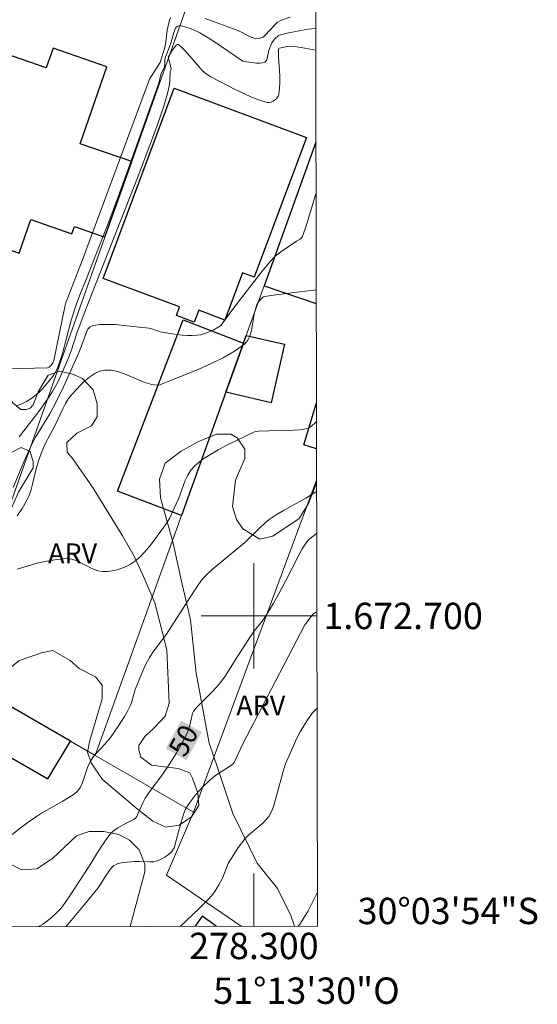
# Model space of a CAD drawing. Units: metres. Extents: x 277806 to 278322, y 1672671 to 1673238.
# Drawn here: x 278282 to 278322, y 1672671 to 1672745 of the extents above; entities that cross this region are included whole.
import ezdxf
from ezdxf.enums import TextEntityAlignment as Align

# ---------------------------------------------------------------- set-up
doc = ezdxf.new("R2010")
doc.units = ezdxf.units.M
doc.header["$MEASUREMENT"] = 0
for name, color, linetype, lineweight in [('Articulacao', 7, 'Continuous', 18), ('Edificacoes', 7, 'Continuous', 30), ('Malha_Coordenadas', 7, 'Continuous', 15), ('Muro_Grade', 8, 'Continuous', 20), ('Topon_Curvas_Mestras_Masc', 255, 'Continuous', 9)]:
    doc.layers.add(name, color=color, linetype=linetype, lineweight=lineweight)
for name, color, linetype, lineweight, true_color in [('Curvas_Intermediarias', 7, 'Continuous', 9, 0x783c14), ('Curvas_Mestras', 7, 'Continuous', 20, 0x783c14), ('Topon_Curvas_Mestras', 7, 'Continuous', 9, 0x783c14), ('Topon_Vegetacao', 7, 'Continuous', 9, 0x00ff33), ('Vegetacao', 7, 'Orla8', 9, 0x00ff33)]:
    doc.layers.add(name, color=color, linetype=linetype, lineweight=lineweight, true_color=true_color)
doc.styles.add('Arial', font='arial.ttf', dxfattribs={"height": 1.5})
doc.styles.get("Standard").update_dxf_attribs({"font": 'arial.ttf'})
doc.linetypes.add('Orla8', pattern='A,6,-0.5,["V",Standard,S=1,R=0,X=-0.5,Y=-1],-0.5,6,-0.5,["V",Standard,S=1,R=0,X=-0.5,Y=-1],-0.5', length=14)

msp = doc.modelspace()

# ---------------------------------------------------------------- linework, layer by layer
at = {"layer": 'Articulacao', "flags": 128}
msp.add_lwpolyline([(277821.598, 1673229.761), (278303.739, 1673230.72), (278304.829, 1672676.454), (277822.713, 1672675.494), (277821.598, 1673229.761)], close=True, dxfattribs=at)
at = {"layer": 'Curvas_Intermediarias', "flags": 128}
for points, elevation in [([(278293.676, 1672745.428), (278293.566, 1672745.128), (278293.476, 1672744.808), (278293.416, 1672744.477), (278293.276, 1672743.417), (278293.216, 1672743.077), (278292.886, 1672742.017), (278292.185, 1672740.956), (278292.075, 1672740.746), (278286.973, 1672727.051), (278285.733, 1672723.859), (278285.663, 1672723.599), (278284.792, 1672719.408), (278284.712, 1672719.208), (278284.552, 1672718.997), (278284.452, 1672718.897), (278284.322, 1672718.847), (278283.322, 1672718.807), (278282.311, 1672718.777), (278280.271, 1672718.757)], 43), ([(278302.77, 1672745.458), (278302.109, 1672745.248), (278301.939, 1672745.168), (278301.779, 1672745.058), (278301.639, 1672744.928), (278300.829, 1672744.077), (278300.699, 1672743.957), (278300.549, 1672743.887), (278300.399, 1672743.837), (278300.159, 1672743.827), (278299.878, 1672743.917), (278299.668, 1672744.007), (278299.058, 1672744.317), (278298.648, 1672744.508), (278296.297, 1672745.368)], 43), ([(278281.961, 1672715.956), (278282.361, 1672716.106), (278282.732, 1672716.286), (278283.052, 1672716.476), (278283.362, 1672716.707), (278283.652, 1672716.967), (278283.932, 1672717.247), (278284.192, 1672717.547), (278284.692, 1672718.147), (278284.923, 1672718.507), (278285.103, 1672718.897), (278285.453, 1672719.938), (278286.123, 1672722.469), (278286.523, 1672723.699), (278286.773, 1672724.38), (278287.253, 1672725.55), (278289.004, 1672730.012), (278289.684, 1672731.812), (278290.585, 1672734.273), (278292.786, 1672740.456), (278292.936, 1672741.116), (278293.206, 1672741.696), (278293.246, 1672741.866), (278293.246, 1672742.267), (278293.286, 1672742.457), (278293.376, 1672742.717), (278293.666, 1672743.407), (278293.906, 1672744.297), (278294.036, 1672744.618), (278294.066, 1672744.668), (278294.176, 1672744.758), (278294.306, 1672744.818), (278294.376, 1672744.828), (278294.676, 1672744.758), (278295.167, 1672744.598), (278295.407, 1672744.498), (278295.887, 1672744.277), (278296.527, 1672743.907), (278296.937, 1672743.647), (278299.158, 1672742.117), (278299.258, 1672742.087), (278300.209, 1672741.967), (278300.439, 1672741.967), (278300.649, 1672741.987), (278300.829, 1672742.047), (278300.919, 1672742.117), (278300.979, 1672742.227), (278301.019, 1672742.357), (278301.099, 1672742.827), (278301.149, 1672742.967), (278301.359, 1672743.507), (278301.479, 1672743.697), (278301.609, 1672743.857), (278301.839, 1672744.047), (278302.019, 1672744.127), (278302.529, 1672744.247), (278303.58, 1672744.457), (278304.12, 1672744.548), (278304.695, 1672744.613)], 44), ([(278304.72, 1672732.062), (278304.69, 1672731.973), (278304.1, 1672730.032), (278303.89, 1672729.392), (278303.66, 1672728.771), (278303.62, 1672728.711), (278303.51, 1672728.611), (278303.24, 1672728.451), (278302.039, 1672727.651), (278301.809, 1672727.471), (278301.599, 1672727.281), (278301.269, 1672726.931), (278300.639, 1672726.19), (278299.058, 1672724.159), (278298.098, 1672722.899), (278297.598, 1672722.189), (278297.477, 1672722.059), (278297.347, 1672721.959), (278296.907, 1672721.698), (278296.677, 1672721.588), (278296.187, 1672721.408), (278295.947, 1672721.348), (278295.697, 1672721.308), (278295.317, 1672721.288), (278294.946, 1672721.298), (278294.556, 1672721.318), (278293.796, 1672721.418), (278292.886, 1672721.568), (278292.315, 1672721.769), (278292.015, 1672721.839), (278290.115, 1672722.059), (278289.484, 1672722.119), (278288.864, 1672722.139), (278288.274, 1672722.119), (278287.724, 1672722.029), (278287.544, 1672721.929), (278287.393, 1672721.769), (278287.283, 1672721.558), (278287.003, 1672720.798), (278286.813, 1672720.318), (278286.583, 1672719.698), (278285.533, 1672717.407), (278284.983, 1672716.266), (278284.492, 1672715.346), (278283.412, 1672713.575), (278282.982, 1672712.725), (278282.542, 1672711.745), (278281.711, 1672709.754)], 46), ([(278304.734, 1672724.752), (278301.659, 1672724.39), (278300.809, 1672724.25), (278300.719, 1672724.219), (278300.649, 1672724.179), (278300.519, 1672724.049), (278300.309, 1672723.789), (278300.229, 1672723.629), (278300.169, 1672723.459), (278300.058, 1672723.039), (278299.828, 1672721.709), (278299.718, 1672721.298), (278299.538, 1672720.938), (278299.288, 1672720.648), (278298.518, 1672720.098), (278297.668, 1672719.598), (278296.767, 1672719.157), (278295.827, 1672718.747), (278292.986, 1672717.587), (278292.886, 1672717.547), (278292.666, 1672717.517), (278292.445, 1672717.537), (278292.235, 1672717.577), (278291.725, 1672717.737), (278290.165, 1672718.387), (278289.664, 1672718.557), (278289.164, 1672718.667), (278288.684, 1672718.667), (278288.294, 1672718.577), (278287.904, 1672718.397), (278287.524, 1672718.147), (278287.163, 1672717.847), (278286.813, 1672717.527), (278286.183, 1672716.847), (278285.923, 1672716.506), (278285.683, 1672716.126), (278285.473, 1672715.726), (278284.902, 1672714.486), (278284.152, 1672713.075), (278283.912, 1672712.525), (278283.632, 1672711.765), (278283.452, 1672711.164), (278283.162, 1672709.914), (278283.042, 1672709.504), (278282.902, 1672709.104), (278282.732, 1672708.733), (278282.392, 1672708.153), (278282.021, 1672707.593)], 47), ([(278282.011, 1672703.561), (278282.762, 1672703.791), (278283.512, 1672704.002), (278284.272, 1672704.172), (278285.023, 1672704.282), (278285.763, 1672704.352), (278286.163, 1672704.312), (278286.563, 1672704.182), (278287.744, 1672703.581), (278288.134, 1672703.431), (278288.534, 1672703.371), (278288.884, 1672703.371), (278289.244, 1672703.421), (278289.604, 1672703.501), (278289.964, 1672703.621), (278290.305, 1672703.761), (278290.635, 1672703.941), (278290.925, 1672704.132), (278291.325, 1672704.472), (278291.695, 1672704.842), (278292.055, 1672705.242), (278292.385, 1672705.672), (278293.346, 1672706.993), (278293.596, 1672707.403), (278294.106, 1672708.523), (278294.296, 1672708.943), (278294.786, 1672710.274), (278294.986, 1672710.684), (278295.217, 1672711.064), (278295.507, 1672711.394), (278296.047, 1672711.845), (278296.647, 1672712.245), (278297.287, 1672712.615), (278297.948, 1672712.965), (278300.038, 1672713.975), (278300.349, 1672714.025), (278301.139, 1672714.065), (278302.549, 1672714.075), (278303.02, 1672714.095), (278303.48, 1672714.136), (278303.92, 1672714.206), (278304.09, 1672714.256), (278304.25, 1672714.336), (278304.56, 1672714.556), (278304.754, 1672714.765)], 48), ([(278281.631, 1672683.403), (278282.231, 1672683.884), (278282.842, 1672684.354), (278283.472, 1672684.784), (278283.862, 1672685.034), (278285.483, 1672685.934), (278286.273, 1672686.415), (278286.543, 1672686.635), (278286.693, 1672686.815), (278286.813, 1672687.005), (278286.943, 1672687.285), (278287.353, 1672688.485), (278287.474, 1672688.775), (278287.624, 1672689.046), (278287.804, 1672689.316), (278288.004, 1672689.566), (278288.674, 1672690.276), (278289.094, 1672690.776), (278289.754, 1672691.727), (278290.175, 1672692.377), (278290.365, 1672692.717), (278290.645, 1672693.267), (278290.725, 1672693.497), (278290.985, 1672694.418), (278291.325, 1672695.278), (278291.745, 1672696.228), (278292.065, 1672696.839), (278292.405, 1672697.359), (278293.356, 1672698.619), (278295.197, 1672701.501), (278295.577, 1672702.081), (278296.077, 1672702.781), (278296.447, 1672703.181), (278296.847, 1672703.541), (278299.278, 1672705.562), (278299.548, 1672705.812), (278300.339, 1672706.593), (278300.879, 1672707.093), (278301.169, 1672707.313), (278301.699, 1672707.673), (278302.249, 1672708.003), (278303.94, 1672708.953), (278304.764, 1672709.448)], 49), ([(278285.728, 1672676.416), (278287.123, 1672678.081), (278288.164, 1672679.362), (278288.354, 1672679.632), (278288.704, 1672680.192), (278289.064, 1672680.712), (278289.254, 1672680.942), (278289.364, 1672681.042), (278289.484, 1672681.112), (278289.674, 1672681.192), (278290.085, 1672681.283), (278290.955, 1672681.363), (278291.335, 1672681.363), (278292.105, 1672681.323), (278292.395, 1672681.343), (278292.586, 1672681.383), (278292.866, 1672681.483), (278293.236, 1672681.693), (278293.516, 1672681.893), (278293.756, 1672682.113), (278293.846, 1672682.233), (278293.936, 1672682.393), (278294.006, 1672682.573), (278294.196, 1672683.323), (278294.586, 1672684.704), (278294.676, 1672684.994), (278294.786, 1672685.274), (278294.926, 1672685.534), (278295.127, 1672685.844), (278295.577, 1672686.445), (278296.087, 1672686.995), (278296.617, 1672687.515), (278296.847, 1672687.715), (278297.087, 1672687.895), (278298.368, 1672688.715), (278298.498, 1672688.866), (278299.198, 1672690.336), (278300.038, 1672691.997), (278303.88, 1672699.32), (278304.43, 1672700.06), (278304.55, 1672700.18), (278304.68, 1672700.27), (278304.782, 1672700.292)], 51), ([(278304.797, 1672692.992), (278304.44, 1672692.607), (278304.11, 1672692.147), (278303.54, 1672691.256), (278303.26, 1672690.716), (278302.599, 1672689.236), (278302.409, 1672688.775), (278302.239, 1672688.295), (278301.929, 1672687.075), (278301.509, 1672685.614), (278301.409, 1672685.324), (278301.279, 1672685.044), (278301.129, 1672684.784), (278300.919, 1672684.514), (278300.679, 1672684.264), (278299.598, 1672683.343), (278299.348, 1672683.093), (278299.168, 1672682.883), (278298.818, 1672682.423), (278298.338, 1672681.693), (278298.058, 1672681.192), (278297.608, 1672680.102), (278297.347, 1672679.572), (278297.027, 1672679.072), (278296.787, 1672678.752), (278296.517, 1672678.461), (278295.827, 1672677.771), (278294.395, 1672676.433)], 52), ([(278303.378, 1672676.451), (278303.48, 1672676.601), (278304.09, 1672677.571), (278304.49, 1672678.321), (278304.824, 1672679.033)], 53)]:
    msp.add_lwpolyline(points, dxfattribs=dict(at, elevation=elevation))
at = {"layer": 'Curvas_Mestras', "flags": 128}
for points, elevation in [([(278282.171, 1672713.595), (278283.662, 1672715.536), (278284.362, 1672716.536), (278284.692, 1672717.047), (278285.093, 1672717.747), (278285.433, 1672718.487), (278285.913, 1672719.608), (278286.113, 1672720.128), (278286.543, 1672721.468), (278287.023, 1672722.759), (278287.684, 1672724.47), (278291.155, 1672733.263), (278292.606, 1672737.085), (278293.126, 1672738.635), (278293.426, 1672739.676), (278293.596, 1672740.356), (278293.616, 1672740.686), (278293.636, 1672741.336), (278293.686, 1672741.446), (278293.706, 1672741.556), (278293.526, 1672742.257), (278293.496, 1672742.417), (278293.746, 1672742.847), (278293.946, 1672743.137), (278294.126, 1672743.357), (278294.226, 1672743.407), (278294.266, 1672743.397), (278294.526, 1672743.167), (278294.786, 1672742.897), (278295.807, 1672741.706), (278296.077, 1672741.426), (278296.387, 1672741.156), (278296.727, 1672740.926), (278298.628, 1672739.946), (278299.228, 1672739.656), (278299.828, 1672739.385), (278300.419, 1672739.155), (278301.009, 1672738.985), (278301.159, 1672738.975), (278301.319, 1672739.015), (278301.469, 1672739.095), (278301.619, 1672739.195), (278301.749, 1672739.325), (278301.839, 1672739.466), (278301.899, 1672739.606), (278301.959, 1672740.056), (278301.979, 1672740.526), (278301.969, 1672741.006), (278301.869, 1672742.507), (278301.869, 1672743.037), (278301.889, 1672743.087), (278301.939, 1672743.107), (278302.539, 1672743.237), (278302.85, 1672743.267), (278303.6, 1672743.167), (278304.698, 1672742.96)], 45), ([(278283.642, 1672676.411), (278283.932, 1672676.581), (278284.242, 1672676.801), (278284.582, 1672677.061), (278285.063, 1672677.501), (278285.353, 1672677.821), (278285.913, 1672678.591), (278287.474, 1672681.012), (278288.234, 1672682.243), (278288.774, 1672683.033), (278289.064, 1672683.413), (278289.194, 1672683.553), (278289.344, 1672683.673), (278289.664, 1672683.904), (278290.295, 1672684.264), (278290.885, 1672684.544), (278291.035, 1672684.664), (278291.105, 1672684.774), (278291.205, 1672685.034), (278291.575, 1672685.854), (278291.745, 1672686.164), (278292.205, 1672686.825), (278292.926, 1672687.785), (278293.386, 1672688.445), (278294.096, 1672689.566), (278294.536, 1672690.326), (278294.936, 1672691.106), (278295.016, 1672691.306), (278295.137, 1672691.717), (278295.277, 1672692.367), (278295.347, 1672692.617), (278295.407, 1672692.767), (278295.727, 1672693.127), (278296.867, 1672694.258), (278297.397, 1672694.848), (278297.818, 1672695.418), (278298.748, 1672696.929), (278299.698, 1672698.369), (278300.008, 1672698.809), (278300.629, 1672699.6), (278300.919, 1672700.01), (278301.469, 1672700.91), (278301.979, 1672701.831), (278302.409, 1672702.631), (278303.41, 1672704.622), (278303.68, 1672705.102), (278303.98, 1672705.562), (278304.11, 1672705.732), (278304.27, 1672705.882), (278304.771, 1672706.256)], 50)]:
    msp.add_lwpolyline(points, dxfattribs=dict(at, elevation=elevation))
at = {"layer": 'Edificacoes', "flags": 128}
for points in [[(278271.311, 1672738.592), (278269.166, 1672732.782), (278262.96, 1672715.973), (278265.428, 1672715.12), (278266.455, 1672718.11), (278272.232, 1672716.114), (278277.307, 1672730.801), (278276.185, 1672731.188), (278276.623, 1672732.454), (278281.299, 1672730.838), (278280.376, 1672728.167), (278282.161, 1672727.55), (278283.039, 1672730.091), (278286.169, 1672729.01), (278286.36, 1672729.562), (278288.685, 1672728.758), (278288.685, 1672728.758), (278290.722, 1672734.5), (278286.803, 1672735.854), (278288.824, 1672741.703), (278284.737, 1672743.115), (278284.22, 1672741.62), (278273.763, 1672745.233)], [(278288.552, 1672725.632), (278293.948, 1672740.074), (278303.991, 1672736.321), (278300.027, 1672725.712), (278299.129, 1672726.048), (278297.791, 1672722.466), (278295.806, 1672723.208), (278295.472, 1672722.316), (278294.116, 1672722.823), (278294.356, 1672723.463)], [(278299.213, 1672720.715), (278297.869, 1672716.982), (278294.497, 1672707.619), (278289.644, 1672709.484), (278294.636, 1672722.473)], [(278299.426, 1672721.305), (278302.323, 1672720.641), (278301.304, 1672716.194), (278297.869, 1672716.982), (278299.213, 1672720.715)], [(278276.964, 1672695.722), (278272.179, 1672698.478), (278270.566, 1672695.588), (278284.339, 1672687.635), (278286.054, 1672690.486)]]:
    msp.add_lwpolyline(points, close=True, dxfattribs=at)
for points in [[(278304.712, 1672735.983), (278301.661, 1672727.51)], [(278301.661, 1672727.51), (278300.781, 1672725.067), (278304.736, 1672723.733)], [(278304.758, 1672712.693), (278303.784, 1672712.988), (278304.751, 1672716.179)], [(278297.14, 1672676.438), (278296.068, 1672677.198), (278295.527, 1672676.435)]]:
    msp.add_lwpolyline(points, dxfattribs=at)
at = {"layer": 'Malha_Coordenadas', "flags": 128}
for points in [[(278304.829, 1672676.454), (278303.739, 1673230.72)], [(278300, 1672704), (278300, 1672696)], [(278304, 1672700), (278296, 1672700)], [(278304.783, 1672700), (278300.783, 1672700)], [(278300, 1672676.444), (278300, 1672680.444)]]:
    msp.add_lwpolyline(points, dxfattribs=at)
at = {"layer": 'Muro_Grade', "flags": 128}
for points in [[(278296.684, 1672751.305), (278290.722, 1672734.5), (278288.685, 1672728.758), (278281.305, 1672707.959), (278276.964, 1672695.722)], [(278287.936, 1672689.402), (278294.497, 1672707.619), (278297.869, 1672716.982), (278299.213, 1672720.715), (278299.426, 1672721.305), (278300.781, 1672725.067), (278301.661, 1672727.51), (278304.712, 1672735.983)], [(278295.401, 1672685.102), (278304.763, 1672710.315)], [(278287.936, 1672689.402), (278286.054, 1672690.486), (278276.964, 1672695.722)], [(278295.401, 1672685.102), (278287.936, 1672689.402)], [(278299.032, 1672676.442), (278293.367, 1672680.311), (278295.401, 1672685.102)]]:
    msp.add_lwpolyline(points, dxfattribs=at)
at = {"layer": 'Topon_Curvas_Mestras_Masc'}
msp.add_solid([(278294.874, 1672689.047, 50), (278296.055, 1672691.177, 50), (278293.295, 1672689.923, 50), (278294.476, 1672692.052, 50)], dxfattribs=at)
msp.add_solid([(278294.874, 1672689.047, 50), (278296.055, 1672691.177, 50), (278293.295, 1672689.923, 50), (278294.476, 1672692.052, 50)], dxfattribs=at)
at = {"layer": 'Vegetacao', "flags": 128}
msp.add_lwpolyline([(278293.317, 1672683.953), (278292.319, 1672684.408), (278291.124, 1672685.346), (278288.478, 1672687.607), (278287.624, 1672688.843), (278287.367, 1672689.655), (278287.538, 1672690.55), (278288.476, 1672693.708), (278288.475, 1672694.733), (278287.963, 1672695.372), (278286.725, 1672696.012), (278286.042, 1672696.61), (278284.719, 1672697.377), (278283.866, 1672697.206), (278282.159, 1672696.608), (278280.965, 1672695.626), (278280.325, 1672695.242), (278279.514, 1672695.241), (278278.789, 1672695.582), (278278.234, 1672696.137), (278277.893, 1672696.948), (278277.892, 1672697.801), (278278.105, 1672698.654), (278278.66, 1672699.252), (278279.726, 1672699.637), (278280.452, 1672699.893), (278280.921, 1672700.277), (278281.091, 1672701.087), (278280.92, 1672701.813), (278280.152, 1672702.197), (278279.725, 1672702.709), (278279.81, 1672703.604), (278280.151, 1672705.013), (278282.112, 1672709.409), (278283.221, 1672711.243), (278283.221, 1672711.713), (278283.007, 1672712.481), (278282.324, 1672712.779), (278281.471, 1672712.353), (278280.32, 1672711.583), (278279.338, 1672711.498), (278278.57, 1672711.583), (278277.759, 1672712.01), (278276.734, 1672713.247), (278276.009, 1672713.886), (278274.9, 1672714.654), (278273.662, 1672715.208), (278273.32, 1672715.72), (278273.32, 1672716.531), (278273.49, 1672717.385), (278273.959, 1672718.195), (278274.684, 1672718.835), (278276.433, 1672719.647), (278277.842, 1672719.733), (278278.524, 1672719.733), (278279.164, 1672719.606), (278279.548, 1672719.264), (278280.275, 1672718.411), (278280.659, 1672717.899), (278281.256, 1672716.876), (278281.683, 1672716.192), (278282.28, 1672715.681), (278282.708, 1672715.681), (278283.006, 1672715.766), (278283.219, 1672716.022), (278283.603, 1672717.004), (278284.37, 1672718.284), (278285.267, 1672718.583), (278286.205, 1672718.37), (278286.973, 1672718.029), (278287.785, 1672717.176), (278288.084, 1672716.109), (278288.084, 1672715.128), (278287.658, 1672714.446), (278286.548, 1672713.89), (278285.781, 1672713.164), (278285.823, 1672712.439), (278286.25, 1672711.928), (278287.787, 1672709.709), (278290.007, 1672706.083), (278290.904, 1672704.548), (278291.544, 1672703.182), (278292.483, 1672701.006), (278293.381, 1672697.423), (278293.553, 1672693.369), (278293.255, 1672692.388), (278292.401, 1672691.492), (278291.719, 1672690.851), (278291.25, 1672690.168), (278291.25, 1672689.827), (278291.421, 1672689.272), (278292.232, 1672688.674), (278293.214, 1672688.547), (278294.237, 1672688.419), (278295.134, 1672688.078), (278295.348, 1672687.695), (278295.732, 1672686.543), (278295.818, 1672685.604), (278295.263, 1672684.751), (278294.324, 1672684.11)], close=True, dxfattribs=at)
for points in [[(278279.814, 1672676.404), (278259.291, 1672690.695), (278257.869, 1672691.549), (278256.047, 1672692.23), (278254.626, 1672692.23), (278253.317, 1672692.059), (278252.236, 1672692.4), (278251.04, 1672693.593), (278250.699, 1672694.789), (278250.869, 1672695.983), (278251.437, 1672696.78), (278252.234, 1672697.463), (278253.485, 1672697.975), (278255.022, 1672698.431), (278256.557, 1672698.431), (278257.525, 1672698.716), (278258.321, 1672699.172), (278258.605, 1672699.855), (278258.661, 1672700.765), (278258.376, 1672702.472), (278257.864, 1672705.032), (278257.807, 1672705.885), (278258.034, 1672706.34), (278258.432, 1672706.34), (278259.228, 1672706.454), (278259.684, 1672706.91), (278260.309, 1672708.275), (278261.616, 1672710.722), (278262.537, 1672711.38), (278264.06, 1672712.202), (278264.359, 1672712.842), (278264.187, 1672714.293), (278264.102, 1672715.445), (278264.357, 1672716.853), (278264.912, 1672717.451), (278266.192, 1672718.091), (278267.13, 1672718.091), (278268.027, 1672717.963), (278268.624, 1672717.537), (278269.094, 1672716.299), (278270.29, 1672713.782), (278270.333, 1672713.143), (278269.992, 1672712.503), (278269.308, 1672712.417), (278268.754, 1672712.289), (278268.541, 1672712.033), (278268.541, 1672711.777), (278268.669, 1672711.307), (278269.444, 1672710.199), (278269.906, 1672709.804), (278270.563, 1672709.542), (278271.549, 1672709.805), (278272.273, 1672709.608), (278272.8, 1672708.949), (278273.064, 1672707.7), (278273.13, 1672706.516), (278272.867, 1672705.595), (278272.473, 1672705.069), (278271.683, 1672704.411), (278270.565, 1672704.082), (278269.644, 1672704.081), (278269.117, 1672704.41), (278268.788, 1672704.936), (278268.13, 1672706.448), (278267.473, 1672706.975), (278266.683, 1672707.04), (278265.301, 1672707.632), (278264.051, 1672708.289), (278263.5, 1672708.253), (278262.853, 1672707.976), (278262.576, 1672707.098), (278262.623, 1672706.219), (278262.946, 1672705.48), (278263.778, 1672705.11), (278265.027, 1672705.111), (278265.905, 1672704.695), (278266.182, 1672703.955), (278266.969, 1672700.997), (278267.848, 1672700.166), (278269.281, 1672699.658), (278270.252, 1672699.658), (278271.13, 1672699.15), (278271.5, 1672698.549), (278271.454, 1672697.671), (278271.039, 1672696.793), (278270.207, 1672696.052), (278269.698, 1672695.451), (278269.652, 1672694.527), (278269.839, 1672693.325), (278269.839, 1672691.938), (278269.469, 1672690.644), (278269.423, 1672689.627), (278269.423, 1672689.211), (278269.608, 1672688.009), (278270.21, 1672687.408), (278271.366, 1672687.085), (278272.337, 1672687.039), (278273.492, 1672686.855), (278274.37, 1672686.254), (278279.709, 1672682.441), (278281.006, 1672681.434), (278282.349, 1672680.713), (278283.502, 1672680.81), (278284.701, 1672681.579), (278286.525, 1672683.307), (278287.485, 1672683.643), (278288.589, 1672683.644), (278289.741, 1672683.404), (278290.27, 1672683.116), (278290.558, 1672682.972), (278291.278, 1672682.253), (278291.71, 1672681.148), (278291.71, 1672680.573), (278290.597, 1672676.425)], [(278303.081, 1672676.45), (278302.804, 1672677.247), (278301.807, 1672679.309), (278300.243, 1672681.228), (278298.392, 1672684.997), (278297.253, 1672688.41), (278296.612, 1672690.33), (278295.615, 1672695.663), (278295.187, 1672699.717), (278294.545, 1672702.419), (278293.833, 1672705.618), (278292.908, 1672708.96), (278292.836, 1672710.383), (278293.262, 1672711.592), (278294.471, 1672712.517), (278295.751, 1672713.228), (278297.172, 1672713.798), (278298.24, 1672713.798), (278298.737, 1672713.514), (278299.306, 1672712.661), (278299.307, 1672711.95), (278298.596, 1672710.314), (278298.384, 1672708.322), (278298.669, 1672707.327), (278299.166, 1672706.617), (278300.447, 1672705.834), (278301.442, 1672706.048), (278303.433, 1672707.4), (278304.144, 1672708.538), (278304.763, 1672710.092)]]:
    msp.add_lwpolyline(points, dxfattribs=at)

# ---------------------------------------------------------------- texts
at = {"layer": 'Malha_Coordenadas', "style": 'Arial'}
for s, p in [('1.672.700', (278305.283, 1672700)), ('30°03\'54"S', (278307.883, 1672677.6))]:
    msp.add_text(s, height=2, dxfattribs=at).set_placement(p, align=Align.MIDDLE_LEFT)
for s, p in [('278.300', (278300, 1672675.944)), ('51°13\'30"O', (278304, 1672672.548))]:
    msp.add_text(s, height=2, dxfattribs=at).set_placement(p, align=Align.TOP_CENTER)
at = {"layer": 'Topon_Curvas_Mestras', "style": 'Arial'}
msp.add_text('50', height=1.5, rotation=60.99002, dxfattribs=at).set_placement((278294.751, 1672689.188, 50))
at = {"layer": 'Topon_Vegetacao', "style": 'Arial'}
for p in [(278284.364, 1672704.006), (278298.668, 1672692.455)]:
    msp.add_text('ARV', height=1.5, dxfattribs=at).set_placement(p)

doc.saveas('drawing.dxf')
